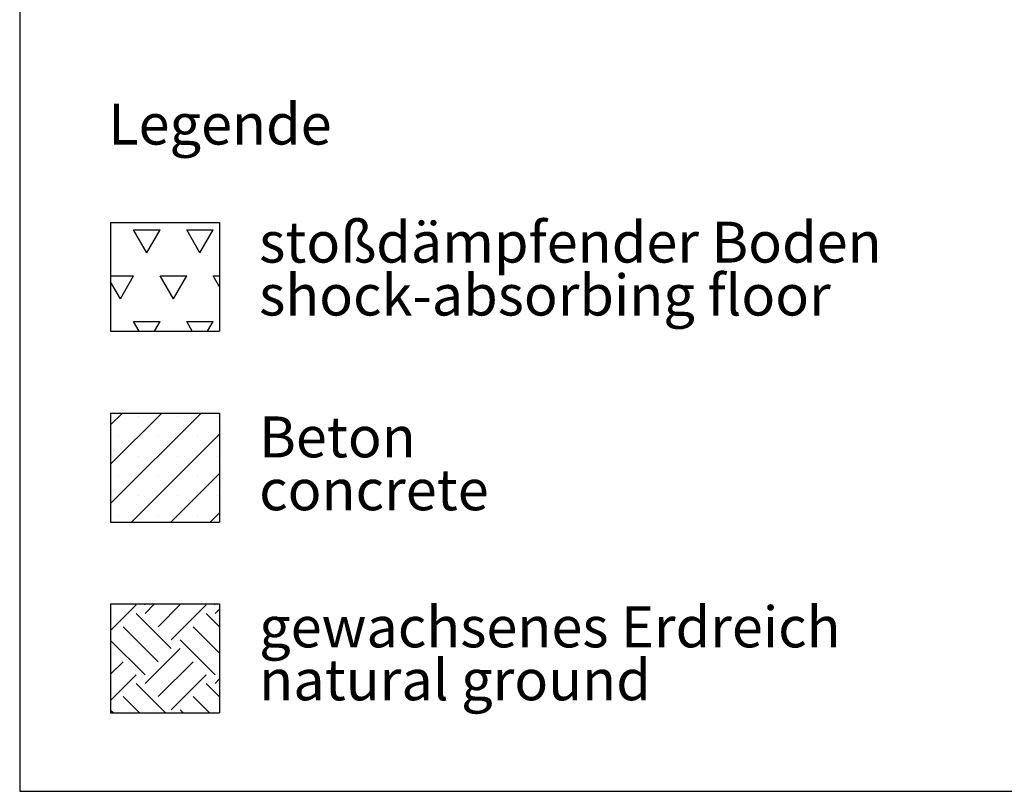
# Model space of a CAD drawing. Units: millimetres. Extents: x 5 to 415, y 5 to 292.
# Drawn here: x 5 to 89, y 5 to 71 of the extents above; entities that cross this region are included whole.
import ezdxf

# ---------------------------------------------------------------- set-up
doc = ezdxf.new("R2010")
doc.units = ezdxf.units.MM
doc.layers.add('1', color=7, linetype='Continuous', lineweight=25)
doc.styles.add('SLDTEXTSTYLE1', font='TXT', dxfattribs={"width": 0.75})

# ---------------------------------------------------------------- blocks, each defined once
blk = doc.blocks.new('SW_HATCH_0')
at = {"color": 0, "linetype": 'Continuous', "lineweight": 25}
for p, q in [((0, 2.245), (0.025, 2.27)), ((0, 0), (2.196, 2.196)), ((2.944, 2.196), (2.87, 2.27)), ((2.944, 1.447), (3.767, 2.27)), ((4.067, 0.325), (6.012, 2.27)), ((5.189, -0.798), (8.182, 2.196)), ((8.931, 2.196), (8.857, 2.27)), ((8.931, 1.447), (9.32, 1.836)), ((5.189, -1.546), (2.196, 1.447)), ((9.32, 0.31), (8.182, 1.447)), ((4.067, -2.669), (1.073, 0.325)), ((9.32, -1.935), (7.06, 0.325)), ((8.931, -3.791), (5.937, -0.798)), ((2.944, -3.791), (0, -0.847)), ((2.944, -4.54), (5.937, -1.546)), ((0, -3.742), (1.073, -2.669)), ((4.067, -5.662), (7.06, -2.669)), ((0, -5.987), (2.196, -3.791)), ((5.189, -6.785), (8.182, -3.791)), ((8.931, -4.54), (9.32, -4.15)), ((4.706, -7.05), (2.196, -4.54)), ((9.32, -5.677), (8.182, -4.54)), ((2.461, -7.05), (1.073, -5.662)), ((8.448, -7.05), (7.06, -5.662)), ((0.216, -7.05), (0, -6.834)), ((6.203, -7.05), (5.937, -6.785))]:
    blk.add_line(p, q, dxfattribs=at)
blk = doc.blocks.new('SW_HATCH_1')
at = {"color": 0, "linetype": 'Continuous', "lineweight": 25}
for p, q in [((0, 0), (-1.134, 1.964)), ((-1.134, 1.964), (1.134, 1.964)), ((0, 0), (1.134, 1.964)), ((4.536, 0), (3.402, 1.964)), ((3.402, 1.964), (5.67, 1.964)), ((4.536, 0), (5.67, 1.964)), ((-3.104, -1.964), (-1.134, -1.964)), ((-2.268, -3.928), (-3.104, -2.481)), ((-2.268, -3.928), (-1.134, -1.964)), ((2.268, -3.928), (1.134, -1.964)), ((1.134, -1.964), (3.402, -1.964)), ((2.268, -3.928), (3.402, -1.964)), ((6.216, -2.911), (5.67, -1.964)), ((5.67, -1.964), (6.216, -1.964)), ((-0.658, -6.716), (-1.134, -5.892)), ((-1.134, -5.892), (1.134, -5.892)), ((0.658, -6.716), (1.134, -5.892)), ((3.878, -6.716), (3.402, -5.892)), ((3.402, -5.892), (5.67, -5.892)), ((5.194, -6.716), (5.67, -5.892))]:
    blk.add_line(p, q, dxfattribs=at)
blk = doc.blocks.new('SW_NOTE_0_2')
at = {"layer": '1', "color": 0, "char_height": 3.5, "attachment_point": 1, "style": 'SLDTEXTSTYLE1'}
for s, insert in [('Beton', (0, 4.512)), ('concrete', (0, -0.014))]:
    blk.add_mtext(s, dxfattribs=dict(at, insert=insert))
blk = doc.blocks.new('SW_NOTE_0_3')
at = {"layer": '1', "color": 0, "char_height": 3.5, "attachment_point": 1, "style": 'SLDTEXTSTYLE1'}
for s, insert in [('gewachsenes Erdreich', (0, 4.512)), ('natural ground', (0, -0.014))]:
    blk.add_mtext(s, dxfattribs=dict(at, insert=insert))
blk = doc.blocks.new('SW_NOTE_0_4')
at = {"layer": '1', "color": 0, "char_height": 3.5, "attachment_point": 1, "style": 'SLDTEXTSTYLE1'}
for s, insert in [('stoßdämpfender Boden', (0, 4.512)), ('shock-absorbing floor', (0, -0.014))]:
    blk.add_mtext(s, dxfattribs=dict(at, insert=insert))

msp = doc.modelspace()

# ---------------------------------------------------------------- hatches: boundary and pattern name
at = {"layer": '1'}
h = msp.add_hatch(dxfattribs=at)
h.set_pattern_fill('SACNCR', color=256, style=0)
h.paths.add_polyline_path([(22.09136, 37.34819), (22.09136, 28.02826), (12.77143, 28.02826), (12.77143, 37.34819)], flags=0)

# ---------------------------------------------------------------- linework, layer by layer
for p, q in [((5, 292), (5, 5)), ((12.77143, 53.66811), (22.09136, 53.66811)), ((12.77143, 53.66811), (12.77143, 44.34819)), ((22.09136, 53.66811), (22.09136, 44.34819)), ((12.77143, 44.34819), (22.09136, 44.34819)), ((12.77143, 37.34819), (22.09136, 37.34819)), ((12.77143, 37.34819), (12.77143, 28.02826)), ((22.09136, 37.34819), (22.09136, 28.02826)), ((12.77143, 28.02826), (22.09136, 28.02826)), ((12.77143, 21.02826), (22.09136, 21.02826)), ((12.77143, 21.02826), (12.77143, 11.70834)), ((22.09136, 21.02826), (22.09136, 11.70834)), ((12.77143, 11.70834), (22.09136, 11.70834)), ((5, 5), (415, 5))]:
    msp.add_line(p, q, dxfattribs=at)

# ---------------------------------------------------------------- block references
at = {"color": 7, "linetype": 'Continuous', "lineweight": 25}
for name, p in [('SW_HATCH_1', (15.875, 51.06457)), ('SW_HATCH_0', (12.77143, 18.75827))]:
    msp.add_blockref(name, p, dxfattribs=at)
at = {"layer": '1'}
for name, p in [('SW_NOTE_0_4', (25.47396, 49.21193)), ('SW_NOTE_0_2', (25.47396, 32.55386)), ('SW_NOTE_0_3', (25.47396, 16.30131))]:
    msp.add_blockref(name, p, dxfattribs=at)

# ---------------------------------------------------------------- texts
at = {"layer": '1', "insert": (12.57253, 63.82042), "char_height": 3.5, "attachment_point": 1, "style": 'SLDTEXTSTYLE1'}
msp.add_mtext('Legende', dxfattribs=at)

doc.saveas('drawing.dxf')
